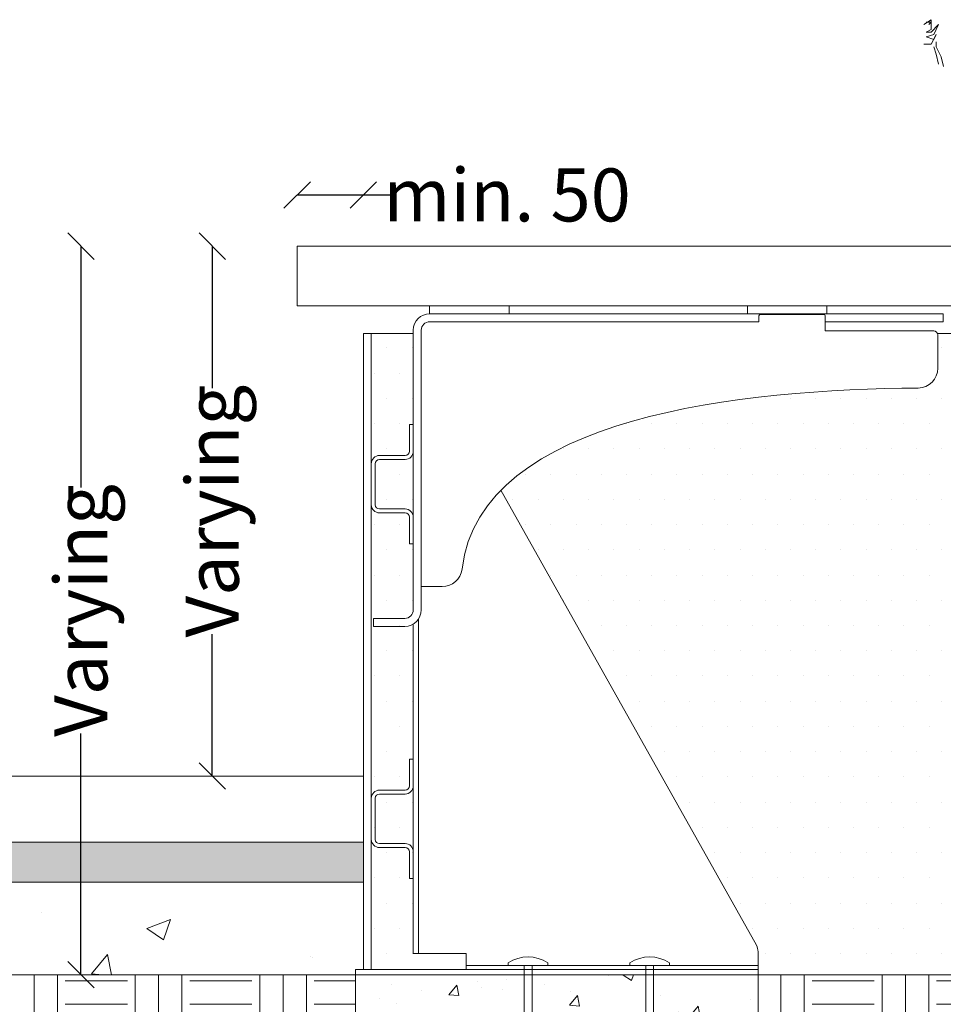
# Model space of a CAD drawing. Units: millimetres. Extents: x -3599 to 42330, y 5331 to 28496.
# Drawn here: x 2605 to 3303, y 27175 to 27918 of the extents above; entities that cross this region are included whole.
import ezdxf

# ---------------------------------------------------------------- set-up
doc = ezdxf.new("R2010")
doc.units = ezdxf.units.MM
doc.layers.get('0').update_dxf_attribs({"lineweight": 9})
doc.layers.get('Defpoints').update_dxf_attribs({"color": 254, "lineweight": 13})
for name, color, linetype, lineweight in [('L_Busk', 104, 'Continuous', 18), ('L_Contrast Freestyle', 7, 'Continuous', 9), ('L_Detalje', 7, 'Continuous', 13)]:
    doc.layers.add(name, color=color, linetype=linetype, lineweight=lineweight)
doc.layers.add('L_hatch', color=252, linetype='Continuous', lineweight=18, transparency=0.6)
doc.layers.add('L_Tekst', color=250, linetype='Continuous')
doc.styles.get("Standard").update_dxf_attribs({"font": 'arial.ttf'})
doc.dimstyles.new('020', dxfattribs={"dimtxt": 40, "dimasz": 20, "dimexe": 0.18, "dimexo": 0.0625, "dimgap": 0.09, "dimtad": 0, "dimtih": 1, "dimtoh": 1, "dimdec": 0, "dimzin": 0, "dimdsep": 46, "dimtxsty": 'Standard', "dimblk": 'OBLIQUE', "dimcen": 0.09, "dimse1": 1, "dimse2": 1, "dimclrd": 256, "dimclrt": 256, "dimadec": 0, "dimazin": 0, "dimtfac": 1, "dimtdec": 0, "dimtofl": 0, "dimtmove": 0, "dimatfit": 3, "dimldrblk": 'OBLIQUE', "dimfxl": 1, "dimtolj": 1, "dimtzin": 0, "dimarcsym": 0})
pattern_1 = [(0, (-7652.107, 13496.924), (9.525, 19.05), [0, -19.05])]

# ---------------------------------------------------------------- blocks, each defined once
blk = doc.blocks.new('_Oblique')
at = {"color": 0, "linetype": 'ByBlock', "lineweight": -2}
blk.add_line((-0.5, -0.5), (0.5, 0.5), dxfattribs=at)
blk = doc.blocks.new('*D184')
at = {"layer": 'Defpoints', "color": 0, "transparency": 16777216}
for p in [(2814.87, 27746.94), (2630.09, 27346.94), (2750.77, 27346.94)]:
    blk.add_point(p, dxfattribs=at)
at = {"layer": 'L_Tekst', "lineweight": -2, "transparency": 16777216}
for p, q in [((2750.77, 27746.94), (2750.77, 27639.78)), ((2750.77, 27346.94), (2750.77, 27454.11))]:
    blk.add_line(p, q, dxfattribs=at)
at = {"layer": 'L_Tekst', "lineweight": -2, "transparency": 16777216, "xscale": 20, "yscale": 20, "zscale": 20}
for p, rotation in [((2750.77, 27746.94), 90), ((2750.77, 27346.94), 270)]:
    blk.add_blockref('_Oblique', p, dxfattribs=dict(at, rotation=rotation))
at = {"layer": 'L_Tekst', "transparency": 16777216, "insert": (2750.77, 27546.94), "char_height": 40, "attachment_point": 5, "rotation": 90}
blk.add_mtext('\\A1;Varying', dxfattribs=at)
blk = doc.blocks.new('*D185')
at = {"layer": 'Defpoints', "color": 0, "transparency": 16777216}
for p in [(2864.87, 27785.63), (2814.87, 27701.94), (2864.87, 27651.94)]:
    blk.add_point(p, dxfattribs=at)
at = {"layer": 'L_Tekst', "lineweight": -2, "transparency": 16777216}
for p, q in [((2814.87, 27785.63), (2864.87, 27785.63)), ((2864.87, 27785.63), (2884.87, 27785.63))]:
    blk.add_line(p, q, dxfattribs=at)
at = {"layer": 'L_Tekst', "lineweight": -2, "transparency": 16777216, "xscale": 20, "yscale": 20, "zscale": 20, "rotation": 180}
blk.add_blockref('_Oblique', (2814.87, 27785.63), dxfattribs=at)
at = {"layer": 'L_Tekst', "lineweight": -2, "transparency": 16777216, "xscale": 20, "yscale": 20, "zscale": 20}
blk.add_blockref('_Oblique', (2864.87, 27785.63), dxfattribs=at)
at = {"layer": 'L_Tekst', "transparency": 16777216, "insert": (2973.41, 27785.63), "char_height": 40, "attachment_point": 5}
blk.add_mtext('\\A1;min. 50', dxfattribs=at)
blk = doc.blocks.new('*D186')
at = {"layer": 'Defpoints', "color": 0, "transparency": 16777216}
for p in [(2814.87, 27746.94), (2651.6, 27196.94), (2858.87, 27196.94)]:
    blk.add_point(p, dxfattribs=at)
at = {"layer": 'L_Tekst', "lineweight": -2, "transparency": 16777216}
for p, q in [((2651.6, 27746.94), (2651.6, 27564.78)), ((2651.6, 27196.94), (2651.6, 27379.11))]:
    blk.add_line(p, q, dxfattribs=at)
at = {"layer": 'L_Tekst', "lineweight": -2, "transparency": 16777216, "xscale": 20, "yscale": 20, "zscale": 20}
for p, rotation in [((2651.6, 27746.94), 90), ((2651.6, 27196.94), 270)]:
    blk.add_blockref('_Oblique', p, dxfattribs=dict(at, rotation=rotation))
at = {"layer": 'L_Tekst', "transparency": 16777216, "insert": (2651.6, 27471.94), "char_height": 40, "attachment_point": 5, "rotation": 90}
blk.add_mtext('\\A1;Varying', dxfattribs=at)

msp = doc.modelspace()

# ---------------------------------------------------------------- hatches: boundary and pattern name
at = {"layer": 'L_hatch', "transparency": 33554687}
h = msp.add_hatch(dxfattribs=at)
h.set_pattern_fill('DOTS', color=256, scale=12)
h.set_pattern_definition(pattern_1)
edge = h.paths.add_edge_path()
edge.add_spline(control_points=[(3283.72, 27639.87), (3180.18, 27638.88), (3031.73, 27626.74), (2968.71, 27562.71)], knot_values=[0.222479, 0.222479, 0.222479, 0.222479, 0.963742, 0.963742, 0.963742, 0.963742], degree=3, periodic=0)
edge.add_line((2968.71, 27562.71), (3161.6, 27219.22))
edge.add_arc((3152.87, 27214.34), 10, 0, 29.19808, ccw=False)
edge.add_line((3162.87, 27214.34), (3162.87, 27210.64))
edge.add_line((3162.87, 27210.64), (3162.87, 27207.64))
edge.add_line((3162.87, 27207.64), (3162.87, 27196.94))
edge.add_line((3162.87, 27196.94), (3528.66, 27196.94))
edge.add_line((3528.66, 27196.94), (3528.66, 27680.94))
edge.add_line((3528.66, 27680.94), (3504.49, 27680.94))
edge.add_line((3504.49, 27680.94), (3503.29, 27673.13))
edge.add_arc((3482.44, 27657.63), 25.99, -18.92641, 36.63819, ccw=False)
edge.add_arc((3544.33, 27618.37), 48.4, 140.43627, 155.2943)
edge.add_arc((3522.9, 27654.15), 27.38, 183.16276, 214.60624, ccw=False)
edge.add_arc((3516.19, 27656.22), 20.94, 128.28111, 189.85611, ccw=False)
edge.add_line((3503.22, 27672.66), (3504.49, 27680.94))
edge.add_line((3504.49, 27680.94), (3298.4, 27680.94))
edge.add_arc((3295.57, 27679.94), 3, 0, 19.47122, ccw=False)
edge.add_line((3298.57, 27679.94), (3298.57, 27654.87))
edge.add_arc((3283.57, 27654.87), 15, 270.77288, 360, ccw=False)
edge = h.paths.add_edge_path(flags=16)
edge.add_arc((3340.92, 27637.51), 126.44, 9.67586, 16.17536, ccw=False)
edge.add_arc((3497.05, 27673.34), 34.7, 181.00503, 204.84619, ccw=False)
edge = h.paths.add_edge_path()
edge.add_line((2902.57, 27680.94), (2870.87, 27680.94))
edge.add_line((2870.87, 27680.94), (2870.87, 27582.74))
edge.add_arc((2877.07, 27582.74), 6.2, 90, 180, ccw=False)
edge.add_line((2877.07, 27588.94), (2896.37, 27588.94))
edge.add_arc((2896.37, 27592.14), 3.2, 270, 360)
edge.add_line((2899.57, 27592.14), (2899.57, 27612.24))
edge.add_line((2899.57, 27612.24), (2902.57, 27612.24))
edge.add_line((2902.57, 27612.24), (2902.57, 27680.94))
edge = h.paths.add_edge_path()
edge.add_arc((2896.37, 27592.14), 6.2, -90, 0, ccw=False)
edge.add_line((2896.37, 27585.94), (2877.07, 27585.94))
edge.add_arc((2877.07, 27582.74), 3.2, 90, 180)
edge.add_line((2873.87, 27582.74), (2873.87, 27551.74))
edge.add_arc((2877.07, 27551.74), 3.2, 180, 270)
edge.add_line((2877.07, 27548.54), (2896.37, 27548.54))
edge.add_arc((2896.37, 27542.34), 6.2, 0, 90, ccw=False)
edge.add_line((2902.57, 27542.34), (2902.57, 27592.14))
edge = h.paths.add_edge_path()
edge.add_line((2902.57, 27349.64), (2899.57, 27349.64))
edge.add_line((2899.57, 27349.64), (2899.57, 27369.74))
edge.add_arc((2896.37, 27369.74), 3.2, 0, 90)
edge.add_line((2896.37, 27372.94), (2877.07, 27372.94))
edge.add_arc((2877.07, 27379.14), 6.2, 180, 270, ccw=False)
edge.add_line((2870.87, 27379.14), (2870.87, 27200.94))
edge.add_line((2870.87, 27200.94), (2902.57, 27200.94))
edge.add_line((2902.57, 27200.94), (2902.57, 27292.94))
edge.add_line((2902.57, 27292.94), (2902.57, 27349.64))
edge = h.paths.add_edge_path()
edge.add_arc((2896.37, 27419.54), 6.2, -90, 0, ccw=False)
edge.add_line((2896.37, 27413.34), (2877.07, 27413.34))
edge.add_arc((2877.07, 27410.14), 3.2, 90, 180)
edge.add_line((2873.87, 27410.14), (2873.87, 27379.14))
edge.add_arc((2877.07, 27379.14), 3.2, 180, 270)
edge.add_line((2877.07, 27375.94), (2896.37, 27375.94))
edge.add_arc((2896.37, 27369.74), 6.2, 0, 90, ccw=False)
edge.add_line((2902.57, 27369.74), (2902.57, 27419.54))
h = msp.add_hatch(dxfattribs=at)
h.set_pattern_fill('DOTS', color=256, scale=12)
h.set_pattern_definition(pattern_1)
h.paths.add_polyline_path([(2899.57, 27542.34), (2896.37, 27545.54), (2877.07, 27545.54, -0.35707), (2870.99, 27550.52), (2870.87, 27410.14, -0.414214), (2877.07, 27416.34), (2896.37, 27416.34), (2899.57, 27419.54), (2899.57, 27439.64), (2902.57, 27439.64), (2902.57, 27461.72), (2872.57, 27459.94), (2872.57, 27465.94), (2896.17, 27465.94), (2902.57, 27472.34), (2902.57, 27522.24), (2899.57, 27522.24)])
h = msp.add_hatch(dxfattribs=at)
h.set_pattern_fill('AR-SAND', color=256, scale=0.24)
h.set_pattern_definition([(37.5, (-19116.641, 8237.65), (-0.3840075, 11.7459177), [0, -9.26592, 0, -10.3632, 0, -9.906]), (7.5, (-19116.64, 8237.65), (10.788559, 17.203802), [0, -4.99872, 0, -8.35152, 0, -3.2004]), (327.5, (-19124.139, 8237.65), (18.983817, 0.0344924), [0, -3.048, 0, -10.9728, 0, -14.3256]), (317.5, (-19124.139, 8237.65), (18.325355, 5.350304), [0, -1.524, 0, -7.19328, 0, -8.2296])])
h.paths.add_polyline_path([(2864.87, 27296.94), (1932.22, 27296.94), (1932.22, 27266.94), (2864.87, 27266.94)])
h = msp.add_hatch(dxfattribs=at)
h.set_pattern_fill('AR-CONC', color=256)
h.set_pattern_definition([(50, (-19116.64, 8237.65), (182.1847, -15.9391), [19.05, -209.55]), (355, (-19116.64, 8237.65), (-35.2434, 191.0568), [15.24, -167.6406]), (100.45144, (-19101.46, 8236.32), (146.9412, 175.1178), [16.19, -178.0902]), (46.1842, (-19116.64, 8288.45), (271.079, -42.0423), [28.575, -314.325]), (96.6356, (-19094.05, 8284.95), (237.4041, 247.4261), [24.285, -267.1356]), (351.1842, (-19116.64, 8288.45), (237.404, 247.426), [22.86, -251.4597]), (21, (-19091.24, 8275.75), (151.6144, -102.2652), [19.05, -209.55]), (326, (-19091.24, 8275.75), (61.802, 184.188), [15.24, -167.64]), (71.45144, (-19078.6, 8267.23), (213.4164, 81.9228), [16.19, -178.0899]), (37.5, (-19116.64, 8237.65), (3.0886, 84.55504), [0, -165.608, 0, -170.18, 0, -168.275]), (7.5, (-19116.64, 8237.65), (66.81966, 100.18057), [0, -97.028, 0, -161.798, 0, -64.135]), (327.5, (-19173.28, 8237.65), (135.5906, -5.72874), [0, -63.5, 0, -198.12, 0, -262.89]), (317.5, (-19198.68, 8237.65), (148.1292, 25.4265), [0, -82.55, 0, -131.572, 0, -186.69])])
h.paths.add_polyline_path([(2864.87, 27266.94), (1932.22, 27266.94), (1932.22, 27196.94), (2864.87, 27196.94)])
h = msp.add_hatch(dxfattribs=at)
h.set_pattern_fill('EARTH', color=256, scale=7.4)
h.set_pattern_definition([(0, (-19116.64, 8237.65), (46.99, 46.99), [46.99, -46.99]), (0, (-19116.64, 8255.27), (46.99, 46.99), [46.99, -46.99]), (0, (-19116.64, 8272.89), (46.99, 46.99), [46.99, -46.99]), (90, (-19110.767, 8278.766), (-46.99, 46.99), [46.99, -46.99]), (90, (-19093.146, 8278.766), (-46.99, 46.99), [46.99, -46.99]), (90, (-19075.524, 8278.766), (-46.99, 46.99), [46.99, -46.99])])
h.paths.add_polyline_path([(3528.66, 27196.94), (3162.87, 27196.94), (3162.87, 27086.94), (2858.87, 27086.94), (2858.87, 27196.94), (2770.54, 27196.94), (1932.22, 27196.94), (1932.22, 26839.35), (3528.66, 26839.35)])
h = msp.add_hatch(dxfattribs=at)
h.set_pattern_fill('AR-CONC', color=256, scale=0.5)
h.set_pattern_definition([(50, (-3700.935, 16483.43), (91.09233, -7.96954), [9.525, -104.775]), (355, (-3700.94, 16483.43), (-17.6217, 95.5284), [7.62, -83.8203]), (100.45144, (-3693.344, 16482.77), (73.4706, 87.5589), [8.095, -89.0451]), (46.1842, (-3700.94, 16508.83), (135.5395, -21.0212), [14.2875, -157.1625]), (96.6356, (-3689.64, 16507.08), (118.702, 123.713), [12.1425, -133.5678]), (351.1842, (-3700.94, 16508.83), (118.702, 123.713), [11.43, -125.7299]), (21, (-3688.235, 16502.48), (75.8072, -51.1326), [9.525, -104.775]), (326, (-3688.24, 16502.48), (30.901, 92.094), [7.62, -83.82]), (71.45144, (-3681.92, 16498.22), (106.7082, 40.9614), [8.095, -89.045]), (37.5, (-3700.935, 16483.433), (1.5443, 42.27752), [0, -82.804, 0, -85.09, 0, -84.1375]), (7.5, (-3700.935, 16483.433), (33.40983, 50.09029), [0, -48.514, 0, -80.899, 0, -32.0675]), (327.5, (-3729.256, 16483.433), (67.7953, -2.86437), [0, -31.75, 0, -99.06, 0, -131.445]), (317.5, (-3741.956, 16483.43), (74.0646, 12.71325), [0, -41.275, 0, -65.786, 0, -93.345])])
h.paths.add_polyline_path([(2858.87, 27196.94), (2858.87, 27086.94), (3162.87, 27086.94), (3162.87, 27196.94)])

# ---------------------------------------------------------------- linework, layer by layer
for points, elevation in [([(3302.57, 27689.94), (3213.57, 27689.94)], -107.53), ([(2902.57, 27472.34), (2902.57, 27683.54)], -92.53), ([(2908.57, 27489.94), (2908.57, 27683.54)], -92.53), ([(2908.57, 27472.34), (2908.57, 27489.94)], -92.53)]:
    msp.add_lwpolyline(points, dxfattribs=dict(elevation=elevation))
for points in [[(2870.87, 27680.94), (2902.57, 27680.94)], [(2902.57, 27212.94), (2942.57, 27212.94), (2942.57, 27200.94)], [(3162.87, 27200.94), (3162.87, 27203.94), (2942.57, 27203.94)]]:
    msp.add_lwpolyline(points)
msp.add_lwpolyline([(2968.71, 27562.71), (3161.6, 27219.22, -0.128094), (3162.87, 27214.34), (3162.87, 27203.94)], format="xyb")
at = {"layer": 'L_Busk', "lineweight": 5}
for p, q in [((3288.07, 27914.21), (3293.66, 27917.93)), ((3293.66, 27916.07), (3289.93, 27916.07)), ((3293.66, 27916.07), (3291.8, 27914.21)), ((3293.66, 27917.93), (3293.66, 27916.07)), ((3293.66, 27910.49), (3293.66, 27916.07)), ((3299.24, 27914.21), (3293.66, 27908.63)), ((3295.52, 27906.76), (3299.24, 27914.21)), ((3289.93, 27908.63), (3293.66, 27910.49)), ((3293.66, 27908.63), (3289.93, 27908.63)), ((3289.93, 27904.91), (3295.52, 27906.76)), ((3295.52, 27903.04), (3289.93, 27904.91)), ((3293.66, 27899.33), (3297.38, 27906.76)), ((3297.38, 27906.76), (3295.52, 27903.04)), ((3288.07, 27899.33), (3293.66, 27899.33)), ((3295.52, 27897.45), (3297.38, 27891.88)), ((3297.38, 27897.45), (3297.38, 27901.18)), ((3301.1, 27890.01), (3297.38, 27897.45)), ((3297.38, 27891.88), (3299.24, 27884.44)), ((3302.96, 27882.57), (3301.1, 27890.01))]:
    msp.add_line(p, q, dxfattribs=at)
at = {"layer": 'L_Contrast Freestyle', "extrusion": (0, 1, 0)}
for p, q in [((2814.87, 27746.94), (2814.87, 27701.94)), ((2814.87, 27746.94), (3314.87, 27746.94)), ((2814.87, 27701.94), (3314.87, 27701.94)), ((2914.87, 27695.94, -10), (2914.87, 27701.94, -10)), ((2974.87, 27695.94, -10), (2974.87, 27701.94, -10)), ((3154.87, 27695.94, -10), (3154.87, 27701.94, -10)), ((3214.87, 27695.94, -10), (3214.87, 27701.94, -10)), ((2914.87, 27695.94, -10), (2974.87, 27695.94, -10)), ((3163.57, 27689.94, -86.53), (2914.97, 27689.94, -86.53)), ((3135.07, 27695.94, -92.53), (2974.87, 27695.94, -92.53)), ((3154.87, 27695.94, -87.03), (3136.07, 27695.94, -87.03)), ((3154.87, 27695.94, -10), (3214.87, 27695.94, -10)), ((3163.57, 27694.44, -86.53), (3163.57, 27689.94, -86.53)), ((3212.57, 27695.44, -86.53), (3164.57, 27695.44, -86.53)), ((3213.57, 27682.94, -86.53), (3213.57, 27694.44, -86.53)), ((3213.57, 27689.94, -86.53), (3213.57, 27683.94, -86.53)), ((3287.57, 27695.94, -92.53), (3214.87, 27695.94, -92.53)), ((3302.57, 27695.94, -107.53), (3302.57, 27689.94, -107.53)), ((3213.57, 27682.94, -86.53), (3295.57, 27682.94, -86.53)), ((2864.87, 27680.94), (2864.87, 27200.94)), ((2870.87, 27680.94), (2864.87, 27680.94)), ((2870.87, 27680.94), (2870.87, 27200.94)), ((3298.57, 27654.87, -86.53), (3298.57, 27679.94, -86.53)), ((2899.57, 27612.24, -20), (2899.57, 27592.14, -20)), ((2902.57, 27612.24, -20), (2899.57, 27612.24, -20)), ((2902.57, 27612.24, -20), (2902.57, 27592.14, -20)), ((2896.37, 27588.94, -20), (2877.07, 27588.94, -20)), ((2896.37, 27585.94, -20), (2877.07, 27585.94, -20)), ((2873.87, 27582.74, -20), (2873.87, 27551.74, -20)), ((2877.07, 27548.54, -20), (2896.37, 27548.54, -20)), ((2877.07, 27545.54, -20), (2896.37, 27545.54, -20)), ((2899.57, 27542.34, -20), (2899.57, 27522.24, -20)), ((2902.57, 27542.34, -20), (2902.57, 27522.24, -20)), ((2899.57, 27522.24, -20), (2902.57, 27522.24, -20)), ((2908.57, 27489.94, -86.53), (2924.45, 27489.94, -86.53)), ((2872.57, 27459.94, -107.53), (2872.57, 27465.94, -107.53)), ((2896.17, 27465.94, -92.53), (2887.57, 27465.94, -92.53)), ((2896.17, 27459.94, -92.53), (2887.57, 27459.94, -92.53)), ((2899.57, 27359.64, -20), (2899.57, 27339.54, -20)), ((2902.57, 27359.64, -20), (2899.57, 27359.64, -20)), ((2902.57, 27359.64, -20), (2902.57, 27339.54, -20)), ((2896.37, 27336.34, -20), (2877.07, 27336.34, -20)), ((2896.37, 27333.34, -20), (2877.07, 27333.34, -20)), ((2873.87, 27330.14, -20), (2873.87, 27299.14, -20)), ((2877.07, 27295.94, -20), (2896.37, 27295.94, -20)), ((2877.07, 27292.94, -20), (2896.37, 27292.94, -20)), ((2899.57, 27289.74, -20), (2899.57, 27269.64, -20)), ((2902.57, 27289.74, -20), (2902.57, 27269.64, -20)), ((2899.57, 27269.64, -20), (2902.57, 27269.64, -20)), ((2870.87, 27200.94), (2864.87, 27200.94))]:
    msp.add_line(p, q, dxfattribs=at)
at = {"layer": 'L_Contrast Freestyle'}
for points in [[(2906.57, 27465.59), (2906.57, 27212.94), (2902.57, 27212.94), (2902.57, 27461.72)], [(2992.22, 27203.94), (2992.22, 27128.94), (2989.22, 27121.19), (2986.22, 27128.94), (2986.22, 27203.94)], [(3078.03, 27203.94), (3078.03, 27128.94), (3081.03, 27121.19), (3084.03, 27128.94), (3084.03, 27203.94)]]:
    msp.add_lwpolyline(points, dxfattribs=at)
for points in [[(2974.22, 27203.94), (3004.22, 27203.94), (3004.22, 27205.94, 0.3), (2974.22, 27205.94), (2974.22, 27203.94)], [(3066.03, 27203.94), (3096.03, 27203.94), (3096.03, 27205.94, 0.3), (3066.03, 27205.94), (3066.03, 27203.94)]]:
    msp.add_lwpolyline(points, format="xyb", dxfattribs=at)
for points in [[(3162.87, 27196.94), (2858.87, 27196.94), (2858.87, 27200.94), (3162.87, 27200.94)], [(2858.87, 27196.94), (3162.87, 27196.94), (3162.87, 27086.94), (2858.87, 27086.94)]]:
    msp.add_lwpolyline(points, close=True, dxfattribs=at)
for centre, radius, start, end in [((2914.97, 27683.54, -92.53), 12.4, 90, 180), ((2914.97, 27683.54, -86.53), 6.4, 90, 180), ((3164.57, 27694.44, -86.53), 1, 90, 180), ((3212.57, 27694.44, -86.53), 1, 0, 90), ((3295.57, 27679.94, -86.53), 3, 0, 90), ((3283.57, 27654.87, -86.53), 15, 270.54967, 0), ((2877.07, 27582.74, -20), 6.2, 90, 180), ((2877.07, 27582.74, -20), 3.2, 90, 180), ((2877.07, 27551.74, -20), 6.2, 180, 270), ((2877.07, 27551.74, -20), 3.2, 180, 270), ((2924.45, 27504.94, -86.53), 15, 270, 353.15802), ((2877.07, 27330.14, -20), 6.2, 90, 180), ((2877.07, 27330.14, -20), 3.2, 90, 180), ((2877.07, 27299.14, -20), 6.2, 180, 270), ((2877.07, 27299.14, -20), 3.2, 180, 270)]:
    msp.add_arc(centre, radius, start, end, dxfattribs=at)
at = {"layer": 'L_Contrast Freestyle', "extrusion": (0, 1, 0)}
for centre, radius, start, end in [((-3136.07, -88.03, 27695.94), 1, 0, 90), ((-3287.57, -107.53, 27695.94), 15, 90, 180), ((-2887.57, -107.53, 27465.94), 15, 0, 90)]:
    msp.add_arc(centre, radius, start, end, dxfattribs=at)
at = {"layer": 'L_Contrast Freestyle', "extrusion": (2.96874e-13, 0, -1)}
for centre, radius, start, end in [((-2896.37, 27592.14, 20), 6.2, 180, 270), ((-2896.37, 27592.14, 20), 3.2, 180, 270), ((-2896.37, 27542.34, 20), 6.2, 90, 180), ((-2896.37, 27542.34, 20), 3.2, 90, 180), ((-2896.17, 27472.34, 92.54), 6.4, 180, 270), ((-2896.17, 27472.34, 92.54), 12.4, 180, 270), ((-2896.37, 27339.54, 20), 6.2, 180, 270), ((-2896.37, 27339.54, 20), 3.2, 180, 270), ((-2896.37, 27289.74, 20), 6.2, 90, 180), ((-2896.37, 27289.74, 20), 3.2, 90, 180)]:
    msp.add_arc(centre, radius, start, end, dxfattribs=at)
at = {"layer": 'L_Contrast Freestyle', "extrusion": (0, -1, 0)}
msp.add_arc((2887.57, -107.53, -27459.94), 15, 90, 180, dxfattribs=at)
at = {"layer": 'L_Contrast Freestyle'}
msp.add_open_spline([(2939.35, 27503.16, -86.53), (2953.35, 27619.84, -86.53), (3153.85, 27638.63, -86.53), (3283.72, 27639.87, -86.53)], degree=3, dxfattribs=at)
at = {"layer": 'L_Detalje', "lineweight": 5}
for p, q in [((1932.22, 27346.94), (2864.87, 27346.94)), ((2864.87, 27296.94), (1932.22, 27296.94)), ((1932.22, 27266.94), (2864.87, 27266.94)), ((1932.22, 27196.94), (2858.87, 27196.94))]:
    msp.add_line(p, q, dxfattribs=at)
at = {"layer": 'L_Detalje'}
for points in [[(3298.57, 27680.94), (3528.66, 27680.94), (3528.66, 26839.35)], [(2885.14, 27196.94), (3528.66, 27196.94)]]:
    msp.add_lwpolyline(points, dxfattribs=at)

# ---------------------------------------------------------------- dimensions: what is measured, and where the dimension line sits
at = {"layer": 'L_Tekst'}
dim = msp.add_linear_dim(base=(2864.87, 27785.63), p1=(2814.87, 27701.94), p2=(2864.87, 27651.94), text='min. <>', dimstyle='020', dxfattribs=at)
dim.commit()
dim.dimension.update_dxf_attribs({"geometry": '*D185', "text_midpoint": (2973.41, 27785.63)})
for base, p2, picture, middle in [((2651.6, 27196.94), (2858.87, 27196.94), '*D186', (2651.6, 27471.94)), ((2750.77, 27346.94), (2630.09, 27346.94), '*D184', (2750.77, 27546.94))]:
    dim = msp.add_linear_dim(base=base, p1=(2814.87, 27746.94), p2=p2, angle=90, text='Varying', dimstyle='020', override={"dimtih": 0}, dxfattribs=at)
    dim.commit()
    dim.dimension.update_dxf_attribs({"geometry": picture, "text_midpoint": middle, "dimtype": 160})

doc.saveas('drawing.dxf')
